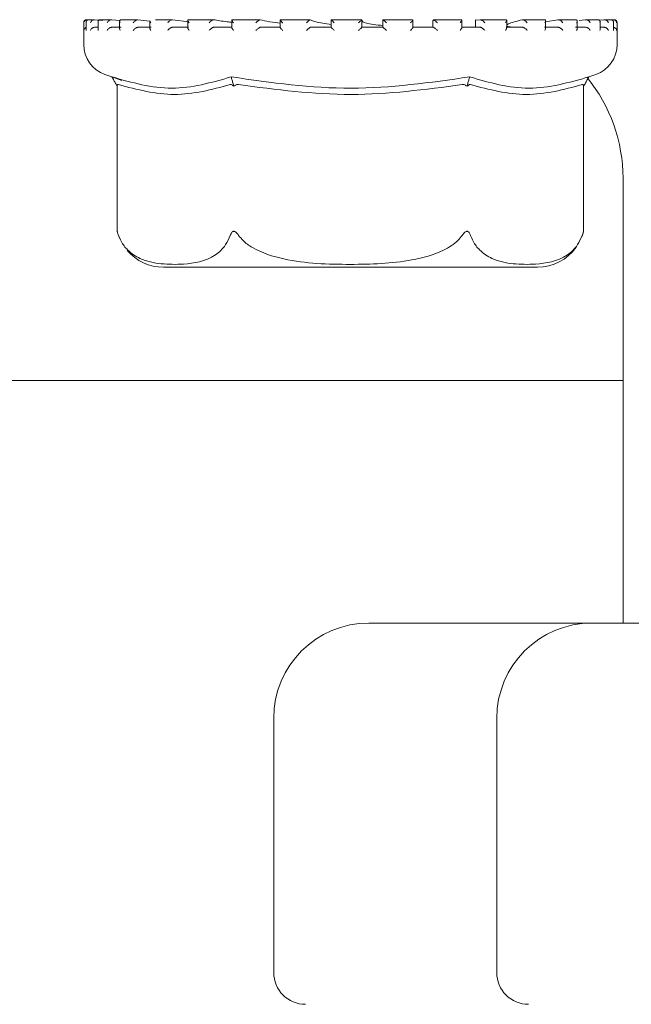
# Model space of a CAD drawing. Units: millimetres. Extents: x 1587 to 3056, y 145 to 2968.
# Drawn here: x 2617 to 2636, y 2249 to 2280 of the extents above; entities that cross this region are included whole.
import ezdxf

# ---------------------------------------------------------------- set-up
doc = ezdxf.new("R2010")
doc.units = ezdxf.units.MM
doc.header["$LTSCALE"] = 15

msp = doc.modelspace()

# ---------------------------------------------------------------- linework, layer by layer
at = {"color": 7, "linetype": 'Continuous', "lineweight": 18}
for p, q in [((2618.857, 2279.655), (2618.857, 2278.975)), ((2618.933, 2279.668), (2618.933, 2279.429)), ((2618.965, 2279.755), (2618.957, 2279.755)), ((2618.979, 2279.755), (2618.965, 2279.755)), ((2618.974, 2279.755), (2618.968, 2279.755)), ((2619.192, 2279.755), (2619.02, 2279.755)), ((2619.202, 2279.755), (2619.196, 2279.755)), ((2619.463, 2279.73), (2619.202, 2279.755)), ((2619.311, 2279.687), (2619.311, 2279.448)), ((2619.734, 2279.755), (2619.374, 2279.755)), ((2619.74, 2279.755), (2619.735, 2279.755)), ((2619.995, 2279.73), (2619.74, 2279.755)), ((2619.99, 2279.705), (2619.99, 2279.464)), ((2620.553, 2279.755), (2620.038, 2279.755)), ((2620.567, 2279.755), (2620.562, 2279.755)), ((2620.944, 2279.714), (2620.567, 2279.755)), ((2620.944, 2279.72), (2620.944, 2279.481)), ((2621.649, 2279.755), (2621.117, 2279.755)), ((2621.651, 2279.755), (2621.647, 2279.755)), ((2622.166, 2279.69), (2621.651, 2279.755)), ((2622.137, 2279.734), (2622.137, 2279.494)), ((2622.936, 2279.755), (2622.156, 2279.755)), ((2622.95, 2279.755), (2622.947, 2279.755)), ((2624.418, 2279.755), (2623.522, 2279.755)), ((2623.523, 2279.745), (2623.523, 2279.504)), ((2624.415, 2279.755), (2624.413, 2279.755)), ((2625.049, 2279.751), (2625.049, 2279.512)), ((2625.977, 2279.755), (2625.051, 2279.755)), ((2625.989, 2279.755), (2625.988, 2279.755)), ((2627.619, 2279.755), (2626.648, 2279.755)), ((2626.656, 2279.754), (2626.656, 2279.514)), ((2627.613, 2279.515), (2627.613, 2279.755)), ((2628.282, 2279.755), (2628.282, 2279.515)), ((2629.213, 2279.755), (2628.282, 2279.755)), ((2628.282, 2279.755), (2628.282, 2279.755)), ((2629.226, 2279.512), (2629.226, 2279.753)), ((2629.858, 2279.732), (2629.858, 2279.515)), ((2630.764, 2279.755), (2629.861, 2279.755)), ((2629.865, 2279.753), (2629.867, 2279.755)), ((2629.865, 2279.753), (2629.891, 2279.732)), ((2630.768, 2279.506), (2630.768, 2279.746)), ((2631.194, 2279.753), (2631.371, 2279.737)), ((2631.195, 2279.753), (2631.195, 2279.515)), ((2631.195, 2279.753), (2631.195, 2279.515)), ((2631.346, 2279.753), (2631.352, 2279.755)), ((2632.152, 2279.755), (2631.356, 2279.755)), ((2632.179, 2279.496), (2632.179, 2279.736)), ((2632.67, 2279.753), (2632.68, 2279.755)), ((2633.376, 2279.755), (2632.678, 2279.755)), ((2633.787, 2279.753), (2633.404, 2279.684)), ((2633.404, 2279.483), (2633.404, 2279.723)), ((2633.787, 2279.753), (2633.799, 2279.755)), ((2634.345, 2279.755), (2633.807, 2279.755)), ((2634.397, 2279.467), (2634.397, 2279.707)), ((2634.652, 2279.753), (2634.46, 2279.728)), ((2634.652, 2279.753), (2634.667, 2279.755)), ((2635.056, 2279.755), (2634.67, 2279.755)), ((2635.233, 2279.753), (2635.099, 2279.739)), ((2635.119, 2279.45), (2635.119, 2279.69)), ((2635.233, 2279.753), (2635.25, 2279.755)), ((2635.458, 2279.755), (2635.259, 2279.755)), ((2635.508, 2279.753), (2635.526, 2279.755)), ((2635.557, 2279.755), (2635.534, 2279.755)), ((2635.543, 2279.431), (2635.543, 2279.671)), ((2635.657, 2278.975), (2635.657, 2279.655)), ((2619.193, 2279.515), (2619.316, 2279.515)), ((2619.732, 2279.515), (2620.04, 2279.515)), ((2620.56, 2279.515), (2620.978, 2279.515)), ((2621.645, 2279.515), (2622.158, 2279.515)), ((2622.946, 2279.515), (2623.534, 2279.515)), ((2624.412, 2279.515), (2625.053, 2279.515)), ((2625.988, 2279.515), (2626.656, 2279.515)), ((2627.613, 2279.515), (2628.283, 2279.515)), ((2629.224, 2279.515), (2629.87, 2279.515)), ((2629.457, 2279.515), (2629.226, 2279.522)), ((2630.759, 2279.515), (2631.356, 2279.515)), ((2632.16, 2279.515), (2632.686, 2279.515)), ((2633.372, 2279.515), (2633.806, 2279.515)), ((2634.349, 2279.515), (2634.675, 2279.515)), ((2635.113, 2279.515), (2635.259, 2279.515)), ((2619.527, 2278.031), (2619.747, 2277.954)), ((2619.747, 2277.954), (2620.063, 2277.843)), ((2634.767, 2277.954), (2634.987, 2278.031)), ((2619.867, 2277.741), (2619.913, 2277.659)), ((2619.913, 2277.659), (2619.913, 2273.094)), ((2623.562, 2277.741), (2623.585, 2277.659)), ((2630.952, 2277.741), (2630.929, 2277.659)), ((2634.647, 2277.741), (2634.601, 2277.659)), ((2634.601, 2273.094), (2634.601, 2277.659)), ((2635.842, 2274.765), (2635.842, 2260.765)), ((2619.951, 2272.971), (2619.987, 2272.877)), ((2634.546, 2272.925), (2634.563, 2272.971)), ((2621.367, 2271.965), (2633.147, 2271.965)), ((2630.908, 2268.395), (2522.747, 2268.395)), ((2630.908, 2268.395), (2635.842, 2268.395)), ((2627.842, 2260.765), (2634.26, 2260.765)), ((2634.26, 2260.765), (2634.865, 2260.765)), ((2634.865, 2260.765), (2643.365, 2260.765)), ((2624.842, 2257.765), (2624.842, 2249.765)), ((2631.865, 2257.765), (2631.865, 2249.765))]:
    msp.add_line(p, q, dxfattribs=at)
for centre, radius, start, end in [((2618.957, 2279.655), 0.1, 90, 180), ((2635.557, 2279.655), 0.1, 0, 90), ((2619.857, 2278.975), 1, 180, 250.71), ((2634.657, 2278.975), 1, 289.29, 0), ((2630.842, 2274.765), 5, 0, 39.3238), ((2633.147, 2273.465), 1.5, 340.7453, 345.6457), ((2633.147, 2273.465), 1.5, 270, 324.528), ((2621.367, 2273.465), 1.5, 220.6291, 270), ((2627.842, 2257.765), 3, 90, 180), ((2634.865, 2257.765), 3, 90, 180), ((2625.842, 2249.765), 1, 180, 270), ((2632.865, 2249.765), 1, 180, 270)]:
    msp.add_arc(centre, radius, start, end, dxfattribs=at)
for points, knots in [([(2618.968, 2279.755), (2618.959, 2279.755), (2618.941, 2279.754), (2618.915, 2279.744), (2618.888, 2279.724), (2618.867, 2279.694), (2618.861, 2279.669), (2618.861, 2279.656), (2618.861, 2279.655)], [0, 0, 0, 0, 0.135141, 0.269855, 0.455221, 0.711661, 0.989687, 1, 1, 1, 1]), ([(2619.03, 2279.755), (2619.021, 2279.755), (2619.004, 2279.755), (2618.979, 2279.747), (2618.955, 2279.731), (2618.935, 2279.7), (2618.932, 2279.672), (2618.934, 2279.656), (2618.934, 2279.655)], [0, 0, 0, 0, 0.12743, 0.254383, 0.420968, 0.64963, 0.989999, 1, 1, 1, 1]), ([(2619.196, 2279.755), (2619.188, 2279.755), (2619.17, 2279.754), (2619.142, 2279.744), (2619.113, 2279.724), (2619.087, 2279.694), (2619.076, 2279.669), (2619.073, 2279.656), (2619.073, 2279.655)], [0, 0, 0, 0, 0.135301, 0.269977, 0.45528, 0.711711, 0.989689, 1, 1, 1, 1]), ([(2619.388, 2279.755), (2619.38, 2279.755), (2619.363, 2279.755), (2619.341, 2279.747), (2619.322, 2279.731), (2619.309, 2279.7), (2619.311, 2279.672), (2619.316, 2279.656), (2619.316, 2279.655)], [0, 0, 0, 0, 0.127329, 0.254382, 0.420947, 0.649604, 0.989974, 1, 1, 1, 1]), ([(2619.735, 2279.755), (2619.727, 2279.755), (2619.71, 2279.754), (2619.682, 2279.744), (2619.65, 2279.724), (2619.62, 2279.694), (2619.605, 2279.669), (2619.599, 2279.656), (2619.599, 2279.655)], [0, 0, 0, 0, 0.135235, 0.269835, 0.455215, 0.711725, 0.989684, 1, 1, 1, 1]), ([(2620.048, 2279.755), (2620.041, 2279.755), (2620.026, 2279.755), (2620.007, 2279.747), (2619.993, 2279.731), (2619.987, 2279.7), (2619.995, 2279.672), (2620.003, 2279.656), (2620.004, 2279.655)], [0, 0, 0, 0, 0.127339, 0.254364, 0.42093, 0.649611, 0.989986, 1, 1, 1, 1]), ([(2620.562, 2279.755), (2620.555, 2279.755), (2620.54, 2279.754), (2620.513, 2279.744), (2620.48, 2279.724), (2620.446, 2279.694), (2620.428, 2279.669), (2620.42, 2279.656), (2620.42, 2279.655)], [0, 0, 0, 0, 0.1351361, 0.2698967, 0.4552265, 0.7116961, 0.9896269, 1, 1, 1, 1]), ([(2620.946, 2279.72), (2620.946, 2279.715), (2620.945, 2279.696), (2620.958, 2279.672), (2620.969, 2279.656), (2620.969, 2279.655)], [0, 0, 0, 0, 0.2781618, 0.9794637, 1, 1, 1, 1]), ([(2621.647, 2279.755), (2621.641, 2279.755), (2621.628, 2279.754), (2621.602, 2279.744), (2621.571, 2279.724), (2621.535, 2279.694), (2621.513, 2279.669), (2621.503, 2279.656), (2621.503, 2279.655)], [0, 0, 0, 0, 0.1351866, 0.2697793, 0.455186, 0.7116472, 0.9896112, 1, 1, 1, 1]), ([(2622.164, 2279.755), (2622.159, 2279.755), (2622.148, 2279.755), (2622.139, 2279.747), (2622.136, 2279.731), (2622.146, 2279.7), (2622.163, 2279.672), (2622.177, 2279.656), (2622.177, 2279.655)], [0, 0, 0, 0, 0.127399, 0.254411, 0.42096, 0.649605, 0.989991, 1, 1, 1, 1]), ([(2622.947, 2279.755), (2622.942, 2279.755), (2622.932, 2279.754), (2622.91, 2279.744), (2622.879, 2279.724), (2622.843, 2279.694), (2622.819, 2279.669), (2622.808, 2279.656), (2622.808, 2279.655)], [0, 0, 0, 0, 0.135151, 0.269888, 0.45527, 0.711699, 0.989665, 1, 1, 1, 1]), ([(2623.523, 2279.672), (2623.474, 2279.677), (2623.229, 2279.703), (2623.074, 2279.732), (2622.95, 2279.755)], [0, 0, 0, 0, 0.200764, 1, 1, 1, 1]), ([(2623.538, 2279.755), (2623.534, 2279.755), (2623.527, 2279.755), (2623.522, 2279.747), (2623.526, 2279.731), (2623.543, 2279.7), (2623.564, 2279.672), (2623.579, 2279.656), (2623.58, 2279.655)], [0, 0, 0, 0, 0.127331, 0.254362, 0.420925, 0.649603, 0.989989, 1, 1, 1, 1]), ([(2624.413, 2279.755), (2624.41, 2279.755), (2624.403, 2279.754), (2624.384, 2279.744), (2624.357, 2279.724), (2624.321, 2279.694), (2624.296, 2279.669), (2624.283, 2279.656), (2624.283, 2279.655)], [0, 0, 0, 0, 0.135165, 0.269909, 0.455275, 0.711722, 0.989671, 1, 1, 1, 1]), ([(2625.06, 2279.645), (2624.94, 2279.659), (2624.648, 2279.693), (2624.501, 2279.732), (2624.415, 2279.755)], [0, 0, 0, 0, 0.411714, 1, 1, 1, 1]), ([(2625.124, 2279.655), (2625.123, 2279.656), (2625.107, 2279.672), (2625.082, 2279.7), (2625.059, 2279.731), (2625.049, 2279.747), (2625.048, 2279.755), (2625.053, 2279.755), (2625.055, 2279.755)], [0, 0, 0, 0, 0.009979, 0.35038, 0.579026, 0.745604, 0.872633, 1, 1, 1, 1]), ([(2625.873, 2279.655), (2625.873, 2279.656), (2625.886, 2279.669), (2625.912, 2279.694), (2625.945, 2279.724), (2625.969, 2279.744), (2625.983, 2279.754), (2625.987, 2279.755), (2625.988, 2279.755)], [0, 0, 0, 0, 0.010394, 0.288327, 0.544776, 0.730156, 0.864795, 1, 1, 1, 1]), ([(2626.656, 2279.605), (2626.468, 2279.632), (2626.141, 2279.679), (2626.035, 2279.732), (2625.989, 2279.755)], [0, 0, 0, 0, 0.571923, 1, 1, 1, 1]), ([(2626.75, 2279.655), (2626.749, 2279.656), (2626.733, 2279.672), (2626.706, 2279.7), (2626.676, 2279.731), (2626.661, 2279.747), (2626.655, 2279.755), (2626.656, 2279.755), (2626.657, 2279.755)], [0, 0, 0, 0, 0.010026, 0.350434, 0.579048, 0.745618, 0.872636, 1, 1, 1, 1]), ([(2627.516, 2279.655), (2627.516, 2279.656), (2627.529, 2279.669), (2627.554, 2279.694), (2627.584, 2279.724), (2627.603, 2279.744), (2627.612, 2279.754), (2627.612, 2279.755), (2627.612, 2279.755)], [0, 0, 0, 0, 0.010224, 0.288262, 0.544736, 0.730106, 0.864792, 1, 1, 1, 1]), ([(2628.282, 2279.572), (2628.177, 2279.581), (2627.851, 2279.61), (2627.635, 2279.673), (2627.626, 2279.72), (2627.623, 2279.736)], [0, 0, 0, 0, 0.237295, 0.740258, 1, 1, 1, 1]), ([(2628.395, 2279.655), (2628.395, 2279.656), (2628.378, 2279.672), (2628.35, 2279.7), (2628.316, 2279.731), (2628.296, 2279.747), (2628.285, 2279.755), (2628.283, 2279.755), (2628.282, 2279.755)], [0, 0, 0, 0, 0.010056, 0.350388, 0.579087, 0.745603, 0.872634, 1, 1, 1, 1]), ([(2629.149, 2279.655), (2629.149, 2279.656), (2629.162, 2279.669), (2629.185, 2279.694), (2629.211, 2279.724), (2629.224, 2279.744), (2629.228, 2279.754), (2629.224, 2279.755), (2629.223, 2279.755)], [0, 0, 0, 0, 0.0103613, 0.2883767, 0.5447392, 0.7301535, 0.8648082, 1, 1, 1, 1]), ([(2629.997, 2279.655), (2629.997, 2279.656), (2629.981, 2279.672), (2629.952, 2279.7), (2629.915, 2279.731), (2629.891, 2279.747), (2629.875, 2279.755), (2629.87, 2279.755), (2629.867, 2279.755)], [0, 0, 0, 0, 0.009963, 0.350398, 0.579051, 0.74561, 0.872619, 1, 1, 1, 1]), ([(2630.709, 2279.655), (2630.709, 2279.656), (2630.722, 2279.669), (2630.742, 2279.694), (2630.762, 2279.724), (2630.769, 2279.744), (2630.767, 2279.754), (2630.761, 2279.755), (2630.757, 2279.755)], [0, 0, 0, 0, 0.010365, 0.288315, 0.544743, 0.730135, 0.864805, 1, 1, 1, 1]), ([(2631.493, 2279.655), (2631.493, 2279.656), (2631.479, 2279.672), (2631.451, 2279.7), (2631.412, 2279.731), (2631.385, 2279.747), (2631.365, 2279.755), (2631.356, 2279.755), (2631.352, 2279.755)], [0, 0, 0, 0, 0.009956, 0.350407, 0.578984, 0.745633, 0.872617, 1, 1, 1, 1]), ([(2632.137, 2279.655), (2632.137, 2279.656), (2632.148, 2279.669), (2632.165, 2279.694), (2632.179, 2279.724), (2632.179, 2279.744), (2632.172, 2279.754), (2632.163, 2279.755), (2632.158, 2279.755)], [0, 0, 0, 0, 0.010334, 0.288336, 0.544759, 0.730155, 0.864793, 1, 1, 1, 1]), ([(2632.67, 2279.753), (2632.492, 2279.708), (2632.12, 2279.612), (2632.181, 2279.527), (2632.468, 2279.518), (2632.569, 2279.515)], [0, 0, 0, 0, 0.373151, 0.777741, 1, 1, 1, 1]), ([(2632.827, 2279.655), (2632.827, 2279.656), (2632.814, 2279.672), (2632.789, 2279.7), (2632.75, 2279.731), (2632.72, 2279.747), (2632.696, 2279.755), (2632.685, 2279.755), (2632.68, 2279.755)], [0, 0, 0, 0, 0.009997, 0.350361, 0.578986, 0.745549, 0.872593, 1, 1, 1, 1]), ([(2633.377, 2279.655), (2633.377, 2279.656), (2633.386, 2279.669), (2633.4, 2279.694), (2633.406, 2279.724), (2633.4, 2279.744), (2633.388, 2279.754), (2633.376, 2279.755), (2633.37, 2279.755)], [0, 0, 0, 0, 0.01035, 0.288353, 0.544768, 0.730143, 0.864809, 1, 1, 1, 1]), ([(2633.947, 2279.655), (2633.946, 2279.656), (2633.936, 2279.672), (2633.914, 2279.7), (2633.876, 2279.731), (2633.845, 2279.747), (2633.819, 2279.755), (2633.806, 2279.755), (2633.799, 2279.755)], [0, 0, 0, 0, 0.009987, 0.350371, 0.578983, 0.7456025, 0.8726536, 1, 1, 1, 1]), ([(2634.382, 2279.655), (2634.382, 2279.656), (2634.389, 2279.669), (2634.398, 2279.694), (2634.397, 2279.724), (2634.385, 2279.744), (2634.368, 2279.754), (2634.354, 2279.755), (2634.347, 2279.755)], [0, 0, 0, 0, 0.010314, 0.288313, 0.544738, 0.730122, 0.8648, 1, 1, 1, 1]), ([(2634.809, 2279.655), (2634.809, 2279.656), (2634.801, 2279.672), (2634.783, 2279.7), (2634.748, 2279.731), (2634.717, 2279.747), (2634.69, 2279.755), (2634.674, 2279.755), (2634.667, 2279.755)], [0, 0, 0, 0, 0.0100344, 0.3503526, 0.5790515, 0.7456101, 0.8726086, 1, 1, 1, 1]), ([(2635.113, 2279.655), (2635.113, 2279.656), (2635.118, 2279.669), (2635.122, 2279.694), (2635.114, 2279.724), (2635.097, 2279.744), (2635.076, 2279.754), (2635.059, 2279.755), (2635.051, 2279.755)], [0, 0, 0, 0, 0.0102906, 0.2883124, 0.5447676, 0.7301319, 0.8648012, 1, 1, 1, 1]), ([(2635.382, 2279.655), (2635.381, 2279.656), (2635.377, 2279.672), (2635.363, 2279.7), (2635.332, 2279.731), (2635.302, 2279.747), (2635.275, 2279.755), (2635.258, 2279.755), (2635.25, 2279.755)], [0, 0, 0, 0, 0.009991, 0.350401, 0.579031, 0.745632, 0.872719, 1, 1, 1, 1]), ([(2635.542, 2279.655), (2635.542, 2279.656), (2635.544, 2279.669), (2635.543, 2279.694), (2635.529, 2279.724), (2635.506, 2279.744), (2635.482, 2279.754), (2635.465, 2279.755), (2635.456, 2279.755)], [0, 0, 0, 0, 0.010321, 0.288328, 0.544752, 0.730157, 0.864797, 1, 1, 1, 1]), ([(2635.642, 2279.655), (2635.642, 2279.656), (2635.641, 2279.672), (2635.632, 2279.7), (2635.606, 2279.731), (2635.578, 2279.747), (2635.551, 2279.755), (2635.534, 2279.755), (2635.526, 2279.755)], [0, 0, 0, 0, 0.010004, 0.350357, 0.57907, 0.745617, 0.872567, 1, 1, 1, 1]), ([(2618.933, 2279.51), (2618.927, 2279.508), (2618.909, 2279.501), (2618.885, 2279.48), (2618.866, 2279.451), (2618.861, 2279.427), (2618.861, 2279.416), (2618.861, 2279.415)], [0, 0, 0, 0, 0.133308, 0.369075, 0.695356, 0.9874, 1, 1, 1, 1]), ([(2618.935, 2279.429), (2618.934, 2279.425), (2618.934, 2279.42), (2618.934, 2279.416), (2618.934, 2279.415)], [0, 0, 0, 0, 0.894299, 1, 1, 1, 1]), ([(2619.193, 2279.515), (2619.184, 2279.515), (2619.167, 2279.513), (2619.138, 2279.502), (2619.109, 2279.481), (2619.085, 2279.451), (2619.075, 2279.427), (2619.073, 2279.416), (2619.073, 2279.415)], [0, 0, 0, 0, 0.139871, 0.279048, 0.475229, 0.746601, 0.989521, 1, 1, 1, 1]), ([(2619.311, 2279.448), (2619.312, 2279.437), (2619.313, 2279.427), (2619.316, 2279.416), (2619.316, 2279.415)], [0, 0, 0, 0, 0.956719, 1, 1, 1, 1]), ([(2619.732, 2279.515), (2619.723, 2279.515), (2619.707, 2279.513), (2619.678, 2279.502), (2619.646, 2279.481), (2619.618, 2279.451), (2619.604, 2279.427), (2619.599, 2279.416), (2619.599, 2279.415)], [0, 0, 0, 0, 0.139789, 0.278913, 0.475094, 0.746599, 0.989515, 1, 1, 1, 1]), ([(2619.992, 2279.464), (2619.991, 2279.459), (2619.99, 2279.445), (2619.998, 2279.427), (2620.003, 2279.416), (2620.004, 2279.415)], [0, 0, 0, 0, 0.329055, 0.972204, 1, 1, 1, 1]), ([(2620.56, 2279.515), (2620.552, 2279.515), (2620.537, 2279.513), (2620.509, 2279.502), (2620.476, 2279.481), (2620.444, 2279.451), (2620.427, 2279.427), (2620.42, 2279.416), (2620.42, 2279.415)], [0, 0, 0, 0, 0.139775, 0.278965, 0.475084, 0.746579, 0.989457, 1, 1, 1, 1]), ([(2620.945, 2279.481), (2620.946, 2279.471), (2620.949, 2279.45), (2620.962, 2279.427), (2620.969, 2279.416), (2620.969, 2279.415)], [0, 0, 0, 0, 0.505356, 0.979605, 1, 1, 1, 1]), ([(2621.645, 2279.515), (2621.638, 2279.515), (2621.625, 2279.513), (2621.599, 2279.502), (2621.566, 2279.481), (2621.532, 2279.451), (2621.512, 2279.427), (2621.503, 2279.416), (2621.503, 2279.415)], [0, 0, 0, 0, 0.139775, 0.278908, 0.475097, 0.746542, 0.989442, 1, 1, 1, 1]), ([(2622.139, 2279.494), (2622.139, 2279.49), (2622.138, 2279.478), (2622.152, 2279.45), (2622.167, 2279.427), (2622.177, 2279.416), (2622.177, 2279.415)], [0, 0, 0, 0, 0.172396, 0.6004102, 0.9834556, 1, 1, 1, 1]), ([(2622.946, 2279.515), (2622.94, 2279.515), (2622.93, 2279.513), (2622.906, 2279.502), (2622.875, 2279.481), (2622.84, 2279.451), (2622.818, 2279.427), (2622.808, 2279.416), (2622.808, 2279.415)], [0, 0, 0, 0, 0.139809, 0.279018, 0.475221, 0.746579, 0.989496, 1, 1, 1, 1]), ([(2623.524, 2279.504), (2623.524, 2279.504), (2623.523, 2279.499), (2623.531, 2279.48), (2623.549, 2279.451), (2623.569, 2279.427), (2623.579, 2279.416), (2623.58, 2279.415)], [0, 0, 0, 0, 0.040686, 0.301721, 0.662813, 0.98604, 1, 1, 1, 1]), ([(2624.412, 2279.515), (2624.408, 2279.515), (2624.401, 2279.513), (2624.381, 2279.502), (2624.352, 2279.481), (2624.318, 2279.451), (2624.294, 2279.427), (2624.283, 2279.416), (2624.283, 2279.415)], [0, 0, 0, 0, 0.139797, 0.278945, 0.47523, 0.746594, 0.989503, 1, 1, 1, 1]), ([(2625.049, 2279.512), (2625.049, 2279.512), (2625.048, 2279.511), (2625.053, 2279.501), (2625.065, 2279.481), (2625.09, 2279.451), (2625.112, 2279.427), (2625.123, 2279.416), (2625.124, 2279.415)], [0, 0, 0, 0, 0.001418, 0.1629329, 0.3907167, 0.7058183, 0.9878564, 1, 1, 1, 1]), ([(2625.873, 2279.415), (2625.873, 2279.416), (2625.885, 2279.427), (2625.909, 2279.451), (2625.941, 2279.481), (2625.966, 2279.502), (2625.982, 2279.513), (2625.986, 2279.515), (2625.988, 2279.515)], [0, 0, 0, 0, 0.010564, 0.253452, 0.524804, 0.721052, 0.860216, 1, 1, 1, 1]), ([(2626.75, 2279.415), (2626.749, 2279.416), (2626.738, 2279.427), (2626.715, 2279.451), (2626.685, 2279.481), (2626.666, 2279.502), (2626.656, 2279.513), (2626.656, 2279.515), (2626.656, 2279.515)], [0, 0, 0, 0, 0.01051, 0.253398, 0.524854, 0.721078, 0.860194, 1, 1, 1, 1]), ([(2627.516, 2279.415), (2627.516, 2279.416), (2627.528, 2279.427), (2627.551, 2279.451), (2627.581, 2279.481), (2627.601, 2279.502), (2627.611, 2279.513), (2627.612, 2279.515), (2627.613, 2279.515)], [0, 0, 0, 0, 0.010391, 0.253369, 0.524768, 0.721037, 0.860198, 1, 1, 1, 1]), ([(2628.395, 2279.415), (2628.395, 2279.416), (2628.383, 2279.427), (2628.359, 2279.451), (2628.327, 2279.481), (2628.303, 2279.502), (2628.288, 2279.513), (2628.284, 2279.515), (2628.283, 2279.515)], [0, 0, 0, 0, 0.010541, 0.253436, 0.524806, 0.721014, 0.860199, 1, 1, 1, 1]), ([(2629.149, 2279.415), (2629.149, 2279.416), (2629.16, 2279.427), (2629.182, 2279.451), (2629.208, 2279.481), (2629.222, 2279.501), (2629.227, 2279.511), (2629.226, 2279.512), (2629.226, 2279.512)], [0, 0, 0, 0, 0.012008, 0.288976, 0.598503, 0.822249, 0.980888, 1, 1, 1, 1]), ([(2629.997, 2279.415), (2629.997, 2279.416), (2629.986, 2279.427), (2629.962, 2279.451), (2629.928, 2279.481), (2629.9, 2279.502), (2629.88, 2279.513), (2629.873, 2279.515), (2629.87, 2279.515)], [0, 0, 0, 0, 0.0104436, 0.253414, 0.5248594, 0.7209939, 0.8601822, 1, 1, 1, 1]), ([(2630.709, 2279.415), (2630.709, 2279.416), (2630.72, 2279.427), (2630.74, 2279.451), (2630.759, 2279.48), (2630.768, 2279.499), (2630.767, 2279.505), (2630.767, 2279.506)], [0, 0, 0, 0, 0.013712, 0.32995, 0.683204, 0.938611, 1, 1, 1, 1]), ([(2631.493, 2279.415), (2631.493, 2279.416), (2631.483, 2279.427), (2631.461, 2279.451), (2631.426, 2279.481), (2631.395, 2279.502), (2631.372, 2279.513), (2631.361, 2279.515), (2631.356, 2279.515)], [0, 0, 0, 0, 0.0104357, 0.2533843, 0.5247442, 0.7210777, 0.8601456, 1, 1, 1, 1]), ([(2632.137, 2279.415), (2632.137, 2279.416), (2632.146, 2279.427), (2632.163, 2279.45), (2632.177, 2279.479), (2632.177, 2279.491), (2632.177, 2279.496)], [0, 0, 0, 0, 0.0161, 0.388487, 0.804509, 1, 1, 1, 1]), ([(2632.827, 2279.415), (2632.827, 2279.416), (2632.818, 2279.427), (2632.798, 2279.451), (2632.764, 2279.481), (2632.731, 2279.502), (2632.705, 2279.513), (2632.692, 2279.515), (2632.686, 2279.515)], [0, 0, 0, 0, 0.010479, 0.253333, 0.524824, 0.721027, 0.860111, 1, 1, 1, 1]), ([(2633.377, 2279.415), (2633.377, 2279.416), (2633.385, 2279.427), (2633.397, 2279.45), (2633.406, 2279.474), (2633.404, 2279.483), (2633.404, 2279.483)], [0, 0, 0, 0, 0.019788, 0.476691, 0.98728, 1, 1, 1, 1]), ([(2633.947, 2279.415), (2633.946, 2279.416), (2633.94, 2279.427), (2633.922, 2279.451), (2633.89, 2279.481), (2633.857, 2279.502), (2633.829, 2279.513), (2633.814, 2279.515), (2633.806, 2279.515)], [0, 0, 0, 0, 0.01047, 0.253452, 0.524832, 0.721067, 0.860124, 1, 1, 1, 1]), ([(2634.382, 2279.415), (2634.382, 2279.416), (2634.388, 2279.427), (2634.396, 2279.445), (2634.395, 2279.461), (2634.395, 2279.467)], [0, 0, 0, 0, 0.02633, 0.636555, 1, 1, 1, 1]), ([(2634.809, 2279.415), (2634.809, 2279.416), (2634.804, 2279.427), (2634.79, 2279.451), (2634.761, 2279.481), (2634.729, 2279.502), (2634.7, 2279.513), (2634.683, 2279.515), (2634.675, 2279.515)], [0, 0, 0, 0, 0.0105193, 0.2534454, 0.5248792, 0.7210333, 0.8602049, 1, 1, 1, 1]), ([(2635.113, 2279.415), (2635.113, 2279.416), (2635.117, 2279.427), (2635.121, 2279.439), (2635.119, 2279.45), (2635.119, 2279.45)], [0, 0, 0, 0, 0.039691, 0.961715, 1, 1, 1, 1]), ([(2635.382, 2279.415), (2635.381, 2279.416), (2635.379, 2279.427), (2635.368, 2279.451), (2635.344, 2279.481), (2635.314, 2279.502), (2635.285, 2279.513), (2635.268, 2279.515), (2635.259, 2279.515)], [0, 0, 0, 0, 0.0104731, 0.2533988, 0.5248198, 0.7210107, 0.8602711, 1, 1, 1, 1]), ([(2635.642, 2279.415), (2635.642, 2279.416), (2635.641, 2279.427), (2635.635, 2279.451), (2635.616, 2279.481), (2635.589, 2279.502), (2635.562, 2279.513), (2635.544, 2279.515), (2635.535, 2279.515)], [0, 0, 0, 0, 0.010487, 0.253429, 0.524829, 0.721022, 0.8602, 1, 1, 1, 1]), ([(2635.542, 2279.415), (2635.542, 2279.416), (2635.543, 2279.421), (2635.543, 2279.427), (2635.542, 2279.431)], [0, 0, 0, 0, 0.086771, 1, 1, 1, 1]), ([(2619.747, 2277.954), (2620.377, 2277.776), (2621.637, 2277.421), (2622.88, 2277.776), (2623.502, 2277.954)], [0, 0, 0, 0, 0.500001, 1, 1, 1, 1]), ([(2619.867, 2277.741), (2619.847, 2277.777), (2619.807, 2277.848), (2619.767, 2277.918), (2619.747, 2277.954)], [0, 0, 0, 0, 0.499963, 1, 1, 1, 1]), ([(2623.502, 2277.954), (2624.762, 2277.775), (2627.265, 2277.421), (2629.768, 2277.777), (2631.012, 2277.954)], [0, 0, 0, 0, 0.503215, 1, 1, 1, 1]), ([(2623.562, 2277.741), (2623.552, 2277.777), (2623.532, 2277.848), (2623.512, 2277.918), (2623.502, 2277.954)], [0, 0, 0, 0, 0.499917, 1, 1, 1, 1]), ([(2631.012, 2277.954), (2631.002, 2277.918), (2630.982, 2277.848), (2630.962, 2277.777), (2630.952, 2277.741)], [0, 0, 0, 0, 0.500071, 1, 1, 1, 1]), ([(2631.012, 2277.954), (2631.634, 2277.776), (2632.877, 2277.421), (2634.137, 2277.776), (2634.767, 2277.954)], [0, 0, 0, 0, 0.5, 1, 1, 1, 1]), ([(2634.767, 2277.954), (2634.747, 2277.918), (2634.707, 2277.848), (2634.667, 2277.777), (2634.647, 2277.741)], [0, 0, 0, 0, 0.5000968, 1, 1, 1, 1]), ([(2619.913, 2277.659), (2619.914, 2277.672), (2619.916, 2277.696), (2619.93, 2277.716), (2619.946, 2277.713), (2619.953, 2277.712)], [0, 0, 0, 0, 0.389031, 0.696314, 1, 1, 1, 1]), ([(2623.475, 2277.712), (2622.888, 2277.557), (2621.714, 2277.247), (2620.54, 2277.557), (2619.953, 2277.712)], [0, 0, 0, 0, 0.500012, 1, 1, 1, 1]), ([(2623.475, 2277.712), (2623.485, 2277.713), (2623.504, 2277.715), (2623.543, 2277.696), (2623.57, 2277.672), (2623.585, 2277.659)], [0, 0, 0, 0, 0.305263, 0.609365, 1, 1, 1, 1]), ([(2623.585, 2277.659), (2623.601, 2277.672), (2623.629, 2277.696), (2623.683, 2277.716), (2623.718, 2277.713), (2623.735, 2277.712)], [0, 0, 0, 0, 0.389081, 0.696209, 1, 1, 1, 1]), ([(2630.779, 2277.712), (2629.612, 2277.558), (2627.264, 2277.247), (2624.916, 2277.557), (2623.735, 2277.712)], [0, 0, 0, 0, 0.496964, 1, 1, 1, 1]), ([(2630.779, 2277.712), (2630.796, 2277.713), (2630.831, 2277.715), (2630.885, 2277.696), (2630.913, 2277.672), (2630.929, 2277.659)], [0, 0, 0, 0, 0.305261, 0.609363, 1, 1, 1, 1]), ([(2630.929, 2277.659), (2630.944, 2277.672), (2630.971, 2277.696), (2631.01, 2277.716), (2631.029, 2277.713), (2631.039, 2277.712)], [0, 0, 0, 0, 0.388998, 0.696338, 1, 1, 1, 1]), ([(2634.56, 2277.712), (2633.973, 2277.557), (2632.799, 2277.247), (2631.626, 2277.557), (2631.039, 2277.712)], [0, 0, 0, 0, 0.500012, 1, 1, 1, 1]), ([(2634.56, 2277.712), (2634.568, 2277.713), (2634.584, 2277.715), (2634.598, 2277.696), (2634.6, 2277.672), (2634.601, 2277.659)], [0, 0, 0, 0, 0.305211, 0.609303, 1, 1, 1, 1]), ([(2619.953, 2272.967), (2619.943, 2272.998), (2619.929, 2273.039), (2619.918, 2273.078), (2619.914, 2273.094), (2619.914, 2273.094), (2619.914, 2273.094)], [0, 0, 0, 0, 0.543412, 0.727178, 0.912725, 1, 1, 1, 1]), ([(2623.475, 2272.967), (2623.427, 2272.864), (2623.298, 2272.584), (2622.798, 2272.16), (2622.103, 2272.047), (2621.308, 2272.054), (2620.712, 2272.167), (2620.285, 2272.436), (2620.059, 2272.716), (2619.98, 2272.905), (2619.953, 2272.967)], [0, 0, 0, 0, 0.056154, 0.151999, 0.423986, 0.610649, 0.790911, 0.901467, 0.9672, 1, 1, 1, 1]), ([(2623.735, 2272.967), (2623.712, 2272.998), (2623.682, 2273.038), (2623.634, 2273.079), (2623.605, 2273.094), (2623.577, 2273.096), (2623.551, 2273.087), (2623.509, 2273.049), (2623.49, 2273.002), (2623.475, 2272.967)], [0, 0, 0, 0, 0.271777, 0.363719, 0.456502, 0.520514, 0.58437, 0.688649, 1, 1, 1, 1]), ([(2630.779, 2272.967), (2630.736, 2272.915), (2630.576, 2272.721), (2630.055, 2272.396), (2628.905, 2272.089), (2627.203, 2272.032), (2625.497, 2272.089), (2624.355, 2272.443), (2623.904, 2272.763), (2623.781, 2272.912), (2623.735, 2272.967)], [0, 0, 0, 0, 0.0271394, 0.1005942, 0.2405438, 0.500072, 0.7810299, 0.9224413, 0.9712764, 1, 1, 1, 1]), ([(2631.039, 2272.967), (2631.026, 2272.998), (2631.009, 2273.038), (2630.974, 2273.079), (2630.948, 2273.094), (2630.921, 2273.096), (2630.893, 2273.087), (2630.84, 2273.049), (2630.805, 2273.002), (2630.779, 2272.967)], [0, 0, 0, 0, 0.271788, 0.363681, 0.456519, 0.520494, 0.584387, 0.688611, 1, 1, 1, 1]), ([(2634.56, 2272.967), (2634.512, 2272.864), (2634.383, 2272.584), (2633.883, 2272.16), (2633.188, 2272.047), (2632.393, 2272.054), (2631.797, 2272.167), (2631.37, 2272.436), (2631.144, 2272.716), (2631.065, 2272.905), (2631.039, 2272.967)], [0, 0, 0, 0, 0.056154, 0.151997, 0.423986, 0.610649, 0.790911, 0.901466, 0.9672, 1, 1, 1, 1]), ([(2634.6, 2273.094), (2634.6, 2273.094), (2634.601, 2273.095), (2634.598, 2273.087), (2634.588, 2273.05), (2634.572, 2273.003), (2634.56, 2272.967)], [0, 0, 0, 0, 0.041375, 0.169091, 0.377545, 1, 1, 1, 1])]:
    msp.add_open_spline(points, degree=3, knots=knots, dxfattribs=at)

doc.saveas('drawing.dxf')
